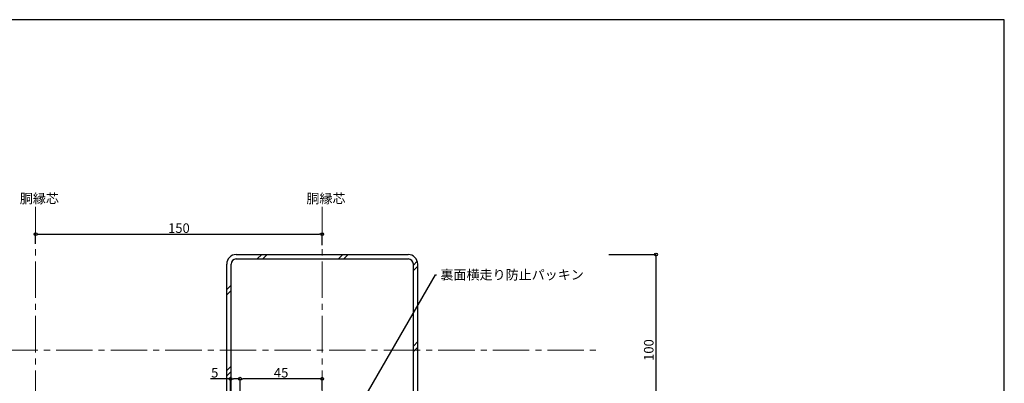
# Model space of a CAD drawing. Units: millimetres. Extents: x 20 to 800, y 10 to 560.
# Drawn here: x 285 to 800, y 370 to 560 of the extents above; entities that cross this region are included whole.
import ezdxf
from ezdxf import colors
from ezdxf.entities.mleader import LeaderData, LeaderLine
from ezdxf.math import Vec2, Vec3

# ---------------------------------------------------------------- set-up
doc = ezdxf.new("R2010")
doc.units = ezdxf.units.MM
doc.linetypes.add('CENTER2', pattern=[28.575, 19.05, -3.175, 3.175, -3.175])
doc.layers.add('HIKIDASI', color=7, linetype='Continuous', lineweight=5)
doc.layers.add('SUNPOU', color=7, linetype='Continuous', lineweight=5)
doc.layers.add('SITAJI', color=7, linetype='Continuous')
doc.layers.add('WAKU', color=7, linetype='Continuous')
doc.styles.get("Standard").update_dxf_attribs({"font": 'txt.shx', "height": 5, "bigfont": 'extfont.shx'})
doc.dimstyles.new('ISO-25', dxfattribs={"dimtxt": 2.5, "dimasz": 2.5, "dimexe": 1.25, "dimexo": 0.625, "dimtad": 1, "dimtxsty": 'Standard', "dimcen": 2.5, "dimadec": 0, "dimazin": 0, "dimtfac": 1, "dimtmove": 0, "dimatfit": 3, "dimfxl": 1, "dimarcsym": 0})
doc.dimstyles.get("Standard").update_dxf_attribs({"dimtxt": 5, "dimasz": 1.5, "dimexe": 0, "dimexo": 5, "dimtad": 1, "dimdec": 0, "dimdsep": 46, "dimtxsty": 'Standard', "dimblk": 'DOTBLANK', "dimcen": 2.5, "dimadec": 0, "dimazin": 0, "dimtfac": 1, "dimtdec": 0, "dimtmove": 0, "dimatfit": 3, "dimldrblk": 'NONE', "dimfxl": 1, "dimtolj": 1, "dimtzin": 0, "dimarcsym": 0})

# ---------------------------------------------------------------- blocks, each defined once
blk = doc.blocks.new('_DotBlank')
at = {"color": 0, "linetype": 'ByBlock', "lineweight": -2}
blk.add_line((-0.5, 0), (-1, 0), dxfattribs=at)
blk.add_circle((0, 0), 0.5, dxfattribs=at)
blk = doc.blocks.new('*D6')
at = {"layer": 'DEFPOINTS', "color": 0, "transparency": 16777216}
for p in [(588, 437), (588, 337), (617.68, 337)]:
    blk.add_point(p, dxfattribs=at)
at = {"layer": 'SUNPOU', "color": 0, "lineweight": -2, "transparency": 16777216}
for p, q in [((593, 437), (617.68, 437)), ((617.68, 435.5), (617.68, 338.5)), ((593, 337), (617.68, 337))]:
    blk.add_line(p, q, dxfattribs=at)
at = {"layer": 'SUNPOU', "color": 0, "lineweight": -2, "transparency": 16777216, "xscale": 1.5, "yscale": 1.5, "zscale": 1.5}
for p, rotation in [((617.68, 437), 90), ((617.68, 337), 270)]:
    blk.add_blockref('_DotBlank', p, dxfattribs=dict(at, rotation=rotation))
at = {"layer": 'SUNPOU', "color": 0, "transparency": 16777216, "insert": (614.55, 387), "char_height": 5, "attachment_point": 5, "rotation": 90}
blk.add_mtext('100', dxfattribs=at)
blk = doc.blocks.new('*D7')
at = {"layer": 'DEFPOINTS', "color": 0, "transparency": 16777216}
for p in [(400, 372), (443, 361), (400, 305)]:
    blk.add_point(p, dxfattribs=at)
at = {"layer": 'SUNPOU', "color": 0, "lineweight": -2, "transparency": 16777216}
for p, q in [((400, 310), (400, 372)), ((441.5, 372), (401.5, 372)), ((443, 366), (443, 372))]:
    blk.add_line(p, q, dxfattribs=at)
at = {"layer": 'SUNPOU', "color": 0, "lineweight": -2, "transparency": 16777216, "xscale": 1.5, "yscale": 1.5, "zscale": 1.5, "rotation": 180}
blk.add_blockref('_DotBlank', (400, 372), dxfattribs=at)
at = {"layer": 'SUNPOU', "color": 0, "lineweight": -2, "transparency": 16777216, "xscale": 1.5, "yscale": 1.5, "zscale": 1.5}
blk.add_blockref('_DotBlank', (443, 372), dxfattribs=at)
at = {"layer": 'SUNPOU', "color": 0, "transparency": 16777216, "insert": (421.5, 375.13), "char_height": 5, "attachment_point": 5}
blk.add_mtext('\\A1;45', dxfattribs=at)
blk = doc.blocks.new('_NONE')
at = {"color": 0, "linetype": 'ByBlock'}
blk.add_circle((0, 0), 0.25, dxfattribs=at)
blk = doc.blocks.new('*D9')
at = {"layer": 'DEFPOINTS', "color": 0, "transparency": 16777216}
for p in [(443, 447.72), (293, 437.54), (443, 437)]:
    blk.add_point(p, dxfattribs=at)
at = {"layer": 'SUNPOU', "color": 0, "lineweight": -2, "transparency": 16777216}
for p, q in [((293, 442.54), (293, 447.72)), ((294.5, 447.72), (441.5, 447.72)), ((443, 442), (443, 447.72))]:
    blk.add_line(p, q, dxfattribs=at)
at = {"layer": 'SUNPOU', "color": 0, "lineweight": -2, "transparency": 16777216, "xscale": 1.5, "yscale": 1.5, "zscale": 1.5, "rotation": 180}
blk.add_blockref('_DotBlank', (293, 447.72), dxfattribs=at)
at = {"layer": 'SUNPOU', "color": 0, "lineweight": -2, "transparency": 16777216, "xscale": 1.5, "yscale": 1.5, "zscale": 1.5}
blk.add_blockref('_DotBlank', (443, 447.72), dxfattribs=at)
at = {"layer": 'SUNPOU', "color": 0, "transparency": 16777216, "insert": (368, 450.85), "char_height": 5, "attachment_point": 5}
blk.add_mtext('\\A1;150', dxfattribs=at)
blk = doc.blocks.new('*D17')
at = {"layer": 'DEFPOINTS', "color": 0, "transparency": 16777216}
for p in [(395, 372), (395, 330.8), (400, 305)]:
    blk.add_point(p, dxfattribs=at)
at = {"layer": 'SUNPOU', "color": 0, "lineweight": -2, "transparency": 16777216}
for p, q in [((395, 372), (384.46, 372)), ((395, 335.8), (395, 372)), ((398.5, 372), (396.5, 372)), ((400, 310), (400, 372))]:
    blk.add_line(p, q, dxfattribs=at)
at = {"layer": 'SUNPOU', "color": 0, "lineweight": -2, "transparency": 16777216, "xscale": 1.5, "yscale": 1.5, "zscale": 1.5, "rotation": 180}
blk.add_blockref('_DotBlank', (395, 372), dxfattribs=at)
at = {"layer": 'SUNPOU', "color": 0, "lineweight": -2, "transparency": 16777216, "xscale": 1.5, "yscale": 1.5, "zscale": 1.5}
blk.add_blockref('_DotBlank', (400, 372), dxfattribs=at)
at = {"layer": 'SUNPOU', "color": 0, "transparency": 16777216, "insert": (386.75, 375.13), "char_height": 5, "attachment_point": 5}
blk.add_mtext('\\A1;5', dxfattribs=at)

msp = doc.modelspace()

# ---------------------------------------------------------------- linework, layer by layer
at = {"layer": 'SITAJI'}
for p, q in [((398, 437), (488, 437)), ((398, 434.7), (488, 434.7)), ((393, 342), (393, 432)), ((395.3, 342), (395.3, 432)), ((490.7, 342), (490.7, 432)), ((493, 342), (493, 432))]:
    msp.add_line(p, q, dxfattribs=at)
at = {"layer": 'SITAJI', "lineweight": 9}
for p, q in [((409.023, 434.7), (411.323, 437)), ((411.852, 434.7), (414.152, 437)), ((451.45, 434.7), (453.75, 437)), ((454.278, 434.7), (456.578, 437)), ((490.7, 431.524), (492.747, 433.571)), ((490.7, 428.695), (493, 430.995)), ((393, 418.677), (395.3, 420.977)), ((393, 415.848), (395.3, 418.148)), ((490.7, 389.097), (493, 391.397)), ((490.7, 386.269), (493, 388.569)), ((393, 376.25), (395.3, 378.55)), ((393, 373.422), (395.3, 375.722))]:
    msp.add_line(p, q, dxfattribs=at)
at = {"layer": 'SITAJI'}
for centre, radius, start, end in [((398, 432), 5, 90, 180), ((398, 432), 2.7, 90, 180), ((488, 432), 5, 0, 90), ((488, 432), 2.7, 0, 90)]:
    msp.add_arc(centre, radius, start, end, dxfattribs=at)
at = {"layer": 'SUNPOU', "linetype": 'CENTER2'}
for p, q in [((293, 462), (293, 131.5)), ((443, 462), (443, 260)), ((218, 387), (588, 387))]:
    msp.add_line(p, q, dxfattribs=at)
at = {"layer": 'WAKU'}
for p, q in [((800, 560), (20, 560)), ((800, 10), (800, 560))]:
    msp.add_line(p, q, dxfattribs=at)

# ---------------------------------------------------------------- texts
at = {"layer": 'HIKIDASI', "char_height": 5, "attachment_point": 1}
for insert in [(284.745, 468.864), (434.745, 468.864)]:
    msp.add_mtext_dynamic_manual_height_columns('胴縁芯', width=21.66734, gutter_width=25, heights=[0], dxfattribs=dict(at, insert=insert))

# ---------------------------------------------------------------- dimensions: what is measured, and where the dimension line sits
at = {"layer": 'SUNPOU'}
dim = msp.add_linear_dim(base=(443, 447.725), p1=(293, 437.543), p2=(443, 437), dimstyle='STANDARD', dxfattribs=at)
dim.commit()
dim.dimension.update_dxf_attribs({"geometry": '*D9', "text_midpoint": (368, 450.85)})
dim = msp.add_linear_dim(base=(617.676, 337), p1=(588, 437), p2=(588, 337), angle=90, dimstyle='ISO-25', override={"dimtxt": 5, "dimasz": 1.5, "dimexe": 0, "dimexo": 5, "dimblk1": 'DotBlank', "dimblk2": 'DotBlank', "dimsah": 1}, dxfattribs=at)
dim.commit()
dim.dimension.update_dxf_attribs({"geometry": '*D6', "text_midpoint": (614.551, 387)})
dim = msp.add_linear_dim(base=(395, 372), p1=(400, 305), p2=(395, 330.8), dimstyle='STANDARD', dxfattribs=at)
dim.commit()
dim.dimension.update_dxf_attribs({"geometry": '*D17', "text_midpoint": (386.75, 372), "dimtype": 160})
dim = msp.add_linear_dim(base=(400, 372), p1=(443, 361), p2=(400, 305), text='45', dimstyle='STANDARD', dxfattribs=at)
dim.commit()
dim.dimension.update_dxf_attribs({"geometry": '*D7', "text_midpoint": (421.5, 375.125)})

# ---------------------------------------------------------------- leaders
at = {"layer": 'HIKIDASI'}
ml = msp.add_multileader_mtext('Standard', dxfattribs=at)
ml.set_content('裏面横走り防止パッキン', color=256)
ml.set_leader_properties()
ml.set_arrow_properties(name='NONE')
ml.build(insert=Vec2(0, 0))
ml.multileader.update_dxf_attribs({"text_right_attachment_type": 3, "dogleg_length": 0.6, "arrow_head_size": 0})
ctx = ml.context
ctx.base_point, ctx.char_height, ctx.arrow_head_size, ctx.plane_origin = Vec3(502.883, 426.432), 5, 0, Vec3(463.312, 358.933)
ctx.right_attachment = 3
notes = []
notes.append((ctx, [(0, (1, 1, 0), (502.283, 426.432), (1, 0), 0.6, [(0, [(447.303, 331.185)], 0, [])])]))
ctx.mtext.insert, ctx.mtext.flow_direction = Vec3(504.883, 428.932), 5
for ctx, leaders in notes:
    for number, flags, end, landing, length, lines in leaders:
        leader = LeaderData()
        leader.index, (leader.has_last_leader_line, leader.has_dogleg_vector, leader.attachment_direction) = number, flags
        leader.last_leader_point, leader.dogleg_vector, leader.dogleg_length = Vec3(end), Vec3(landing), length
        for number, points, colour, breaks in lines:
            line = LeaderLine()
            line.index, line.vertices, line.color, line.breaks = number, Vec3.list(points), colors.encode_raw_color(colour), breaks
            leader.lines.append(line)
        ctx.leaders.append(leader)

doc.saveas('drawing.dxf')
